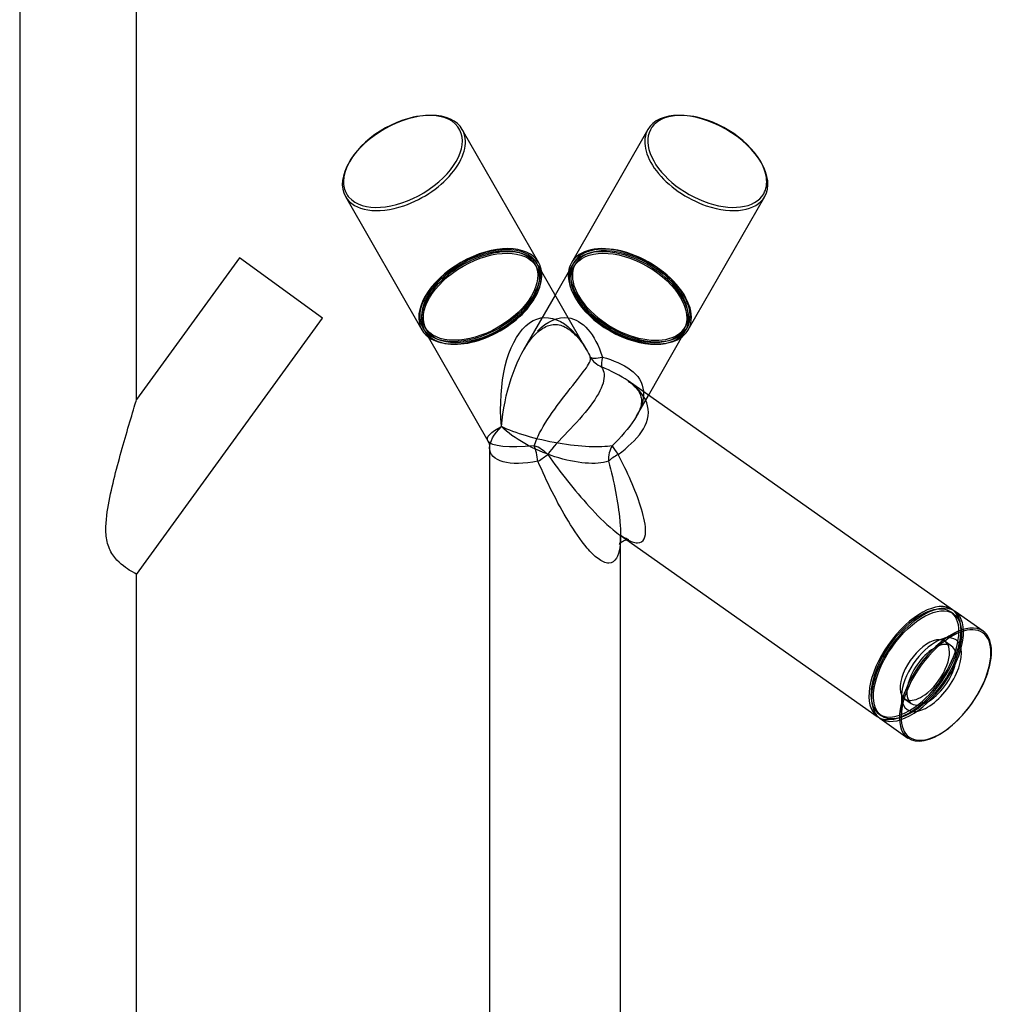
# Model space of a CAD drawing. Units: millimetres. Extents: x 79 to 3455, y 17 to 2855.
# Drawn here: x 2970 to 3179, y 1812 to 2023 of the extents above; entities that cross this region are included whole.
import ezdxf
from ezdxf.lldxf.tags import DXFTag

# ---------------------------------------------------------------- set-up
doc = ezdxf.new("R2010")
doc.units = ezdxf.units.MM
doc.layers.add('1', color=7, linetype='Continuous')
doc.layers.add('25', color=7, linetype='Continuous')
tags = doc.linetypes.add('DASHED', pattern=[25.72, 12.86, -12.86]).pattern_tags.tags
tags[6:7] = [DXFTag(74, 4), DXFTag(75, 0), DXFTag(340, '0'), DXFTag(46, 0.0), DXFTag(50, 0.0), DXFTag(44, 0.0), DXFTag(45, 0.0)]
tags[4:5] = [DXFTag(74, 4), DXFTag(75, 0), DXFTag(340, '0'), DXFTag(46, 0.0), DXFTag(50, 0.0), DXFTag(44, 0.0), DXFTag(45, 0.0)]

msp = doc.modelspace()

# ---------------------------------------------------------------- linework, layer by layer
at = {"layer": '1', "color": 9}
for p, q in [((2995.43, 1941.77), (2995.43, 2782.84)), ((2970.43, 2542.34), (2970.43, 1315.34)), ((3017.43, 1972.11), (2995.39, 1941.79)), ((3035.23, 1959.18), (3017.43, 1972.11)), ((2995.43, 1904.4), (3035.23, 1959.18)), ((2995.43, 1062.84), (2995.43, 1904.4))]:
    msp.add_line(p, q, dxfattribs=at)
msp.add_open_spline([(2995.43, 1904.4), (2995.43, 1904.41), (2994.86, 1904.7), (2992.9, 1905.97), (2991.45, 1906.94), (2989.78, 1909.39), (2989.36, 1910.36), (2988.9, 1912.45), (2988.84, 1913.51), (2988.93, 1916.72), (2989.3, 1918.8), (2990.56, 1924.96), (2991.68, 1928.99), (2993.32, 1934.73), (2993.87, 1936.63), (2994.64, 1939.2), (2994.88, 1940.01), (2995.27, 1941.32), (2995.42, 1941.82), (2995.43, 1941.83)], degree=3, knots=[0, 0, 0, 0, 0.125023, 0.125023, 0.250047, 0.250047, 0.312558, 0.312558, 0.37507, 0.37507, 0.500093, 0.500093, 0.75014, 0.75014, 0.875163, 0.875163, 0.937675, 0.937675, 1, 1, 1, 1], dxfattribs=at)
at = {"layer": '25', "color": 9}
for p, q in [((3081.46, 1971.05), (3065.11, 1999.57)), ((3104.8, 1999.57), (3088.44, 1971.05)), ((3040.11, 1985.23), (3056.46, 1956.72)), ((3113.44, 1956.72), (3129.8, 1985.23)), ((3088.59, 1970.49), (3084.95, 1964.14)), ((3091.67, 1952.42), (3082.09, 1969.14)), ((3057.8, 1955.2), (3070.56, 1932.96)), ((3104.93, 1942.7), (3112.88, 1956.56)), ((3169.99, 1896.85), (3100.57, 1945.78)), ((3070.95, 1931.49), (3070.95, 1812.44)), ((3098.86, 1912.79), (3153.88, 1874.01)), ((3098.95, 1812.44), (3098.95, 1911.1)), ((3176.52, 1892.25), (3170.52, 1896.48)), ((3154.41, 1873.63), (3160.41, 1869.4))]:
    msp.add_line(p, q, dxfattribs=at)
at = {"layer": '25', "color": 13, "linetype": 'DASHED'}
for p, q in [((3080.92, 1970.27), (3080.62, 1970.8)), ((3082.09, 1969.14), (3081.31, 1970.49)), ((3089.29, 1970.8), (3088.98, 1970.27)), ((3084.95, 1964.14), (3078.23, 1952.42)), ((3057.11, 1957.32), (3057.41, 1956.79)), ((3112.49, 1956.79), (3112.8, 1957.32)), ((3057.02, 1956.56), (3057.8, 1955.2)), ((3102.37, 1938.24), (3104.93, 1942.7)), ((3098.95, 1911.1), (3098.95, 1912.83)), ((3170.16, 1895.97), (3169.63, 1896.34)), ((3171.62, 1892.05), (3167.5, 1890.49)), ((3169.78, 1889.07), (3168.36, 1890.07)), ((3159.04, 1878.49), (3158.96, 1874.08)), ((3159.72, 1877.81), (3161.14, 1876.81)), ((3154.24, 1874.52), (3154.77, 1874.14)), ((3070.95, 1812.44), (3070.95, 1806.44)), ((3098.95, 1806.44), (3098.95, 1812.44))]:
    msp.add_line(p, q, dxfattribs=at)
at = {"layer": '25', "color": 13}
for centre, major_axis, ratio, start_param, end_param in [((3117.3, 1992.4), (-12.5, 7.17), 0.579228, 3.141614, 6.283185), ((3052.4, 1992.75), (-12.07, -6.92), 0.579228, 3.110842, 3.931878), ((3052.61, 1992.4), (12.5, 7.17), 0.579228, 4.39163, 6.283185), ((3052.4, 1992.75), (-12.07, -6.92), 0.579228, 5.944068, 6.283185), ((3052.61, 1992.4), (12.5, 7.17), 0.579228, 3.141571, 4.39163), ((3052.4, 1992.75), (-12.07, -6.92), 0.579228, 0, 0.114548), ((3096.94, 1953.15), (-4.51, -2.16), 0.290011, 0.075303, 1.011568), ((3096.94, 1953.15), (4.79, 1.42), 0.927845, 3.335855, 4.01877), ((3096.94, 1953.15), (-1.83, -4.65), 0.217496, 5.302047, 5.984962), ((3079.98, 1928.6), (-4.4, 2.38), 0.65089, 4.23755, 4.940428), ((3079.98, 1928.6), (0.72, -4.95), 0.258962, 1.533096, 2.269563), ((3079.98, 1928.6), (-4.31, -2.53), 0.136037, 1.798186, 2.391758)]:
    msp.add_ellipse(centre, major_axis=major_axis, ratio=ratio, start_param=start_param, end_param=end_param, dxfattribs=at)
at = {"layer": '25', "color": 9}
for centre, major_axis, ratio, start_param, end_param in [((3052.4, 1992.75), (-12.07, -6.92), 0.579228, 4.39163, 5.944068), ((3052.4, 1992.75), (-12.07, -6.92), 0.579228, 3.931878, 4.39163), ((3052.61, 1992.4), (12.5, 7.17), 0.579228, 0, 0.790329), ((3117.5, 1992.75), (12.07, -6.92), 0.579228, 1.891555, 2.351307), ((3117.5, 1992.75), (12.07, -6.92), 0.579228, 0.423548, 1.891555), ((3052.4, 1992.75), (-12.07, -6.92), 0.579228, 0.114548, 3.110842), ((3052.61, 1992.4), (12.5, 7.17), 0.579228, 2.333887, 3.141571), ((3100.94, 1963.89), (-12.5, 7.17), 0.579228, 2.90246, 6.283185), ((3100.74, 1963.53), (12.14, -6.97), 0.579228, 1.891555, 3.141614), ((3101.04, 1964.06), (12.14, -6.97), 0.579228, 1.891555, 3.179313), ((3101.04, 1964.06), (11.75, -6.74), 0.579228, 1.891555, 2.736153), ((3100.74, 1963.53), (12.14, -6.97), 0.579228, 0, 1.891555), ((3101.04, 1964.06), (12.14, -6.97), 0.579228, 0, 1.891555), ((3101.04, 1964.06), (11.75, -6.74), 0.579228, 0.405483, 1.891555), ((3068.96, 1963.89), (12.5, 7.17), 0.579228, 4.39163, 6.283185), ((3100.94, 1963.89), (-12.5, 7.17), 0.579228, 0, 0.239175), ((3069.17, 1963.53), (-12.14, -6.97), 0.579228, 0.594721, 2.546828), ((3068.96, 1963.89), (12.5, 7.17), 0.579228, 3.141571, 4.39163), ((3101.04, 1964.06), (12.14, -6.97), 0.579228, 6.24541, 6.283185), ((3161.93, 1885.43), (-8.05, -11.42), 0.496732, 3.141658, 6.283185), ((3162.47, 1885.05), (8.05, 11.42), 0.496732, 0, 0.956877), ((3161.93, 1885.43), (-7.69, -10.91), 0.496732, 3.594342, 5.830468), ((3162.47, 1885.05), (8.05, 11.42), 0.496732, 0.956877, 3.141658), ((3168.46, 1880.83), (-8.05, -11.42), 0.496732, 3.141658, 6.283185), ((3168.57, 1880.75), (7.86, 11.15), 0.496732, 2.508234, 6.283185), ((3168.57, 1880.75), (7.86, 11.15), 0.496732, 0, 0.633391), ((3165.46, 1882.94), (5.25, 7.44), 0.496732, 2.700068, 6.283185), ((3164.04, 1883.94), (-4.32, -6.13), 0.496732, 0.956877, 2.906529), ((3165.46, 1882.94), (-4.32, -6.13), 0.496732, 0.956877, 4.004123), ((3165.46, 1882.94), (5.25, 7.44), 0.496732, 0, 0.441459), ((3165.46, 1882.94), (-4.32, -6.13), 0.496732, 5.420589, 6.283185), ((3164.04, 1883.94), (-4.32, -6.13), 0.496732, 0.235096, 0.956876), ((3165.46, 1882.94), (-4.32, -6.13), 0.496732, 0, 0.956877)]:
    msp.add_ellipse(centre, major_axis=major_axis, ratio=ratio, start_param=start_param, end_param=end_param, dxfattribs=at)
at = {"layer": '25', "color": 13, "linetype": 'DASHED'}
for centre, major_axis, ratio, start_param, end_param in [((3052.61, 1992.4), (12.5, 7.17), 0.579228, 0.790383, 2.333887), ((3117.5, 1992.75), (12.07, -6.92), 0.579228, 2.351307, 6.283185), ((3117.3, 1992.4), (-12.5, 7.17), 0.579228, 0, 1.891555), ((3117.5, 1992.75), (12.07, -6.92), 0.579228, 0, 0.423548), ((3117.3, 1992.4), (-12.5, 7.17), 0.579228, 1.891555, 3.141614), ((3068.96, 1963.89), (12.5, 7.17), 0.579228, 0, 3.141494), ((3069.17, 1963.53), (-12.14, -6.97), 0.579228, 2.546828, 4.39163), ((3069.17, 1963.53), (-12.14, -6.97), 0.579228, 4.39163, 6.283185), ((3101.04, 1964.06), (11.75, -6.74), 0.579228, 2.736153, 6.283185), ((3100.74, 1963.53), (12.14, -6.97), 0.579228, 3.141614, 6.283185), ((3101.04, 1964.06), (12.14, -6.97), 0.579228, 3.179313, 6.24541), ((3100.94, 1963.89), (-12.5, 7.17), 0.579228, 0.239175, 1.891555), ((3101.04, 1964.06), (11.75, -6.74), 0.579228, 0, 0.405483), ((3069.17, 1963.53), (-12.14, -6.97), 0.579228, 0, 0.594721), ((3100.94, 1963.89), (-12.5, 7.17), 0.579228, 1.891555, 2.902461), ((3100.49, 1928.6), (-1.19, 4.86), 0.80959, 0.639198, 1.375665), ((3100.49, 1928.6), (-3.36, 3.7), 0.117423, 0.360362, 1.06324), ((3100.49, 1928.6), (4.72, 1.65), 0.425292, 1.858373, 2.451945), ((3162.47, 1885.05), (8.05, 11.42), 0.496732, 3.141658, 6.283185), ((3161.93, 1885.43), (-7.69, -10.91), 0.496732, 0.956877, 3.594342), ((3161.93, 1885.43), (-8.05, -11.42), 0.496732, 0.956877, 3.141658), ((3168.46, 1880.83), (-8.05, -11.42), 0.496732, 0.956877, 3.141658), ((3168.57, 1880.75), (7.86, 11.15), 0.496732, 0.633391, 0.956877), ((3164.04, 1883.94), (-4.32, -6.13), 0.496732, 2.906529, 6.283185), ((3165.46, 1882.94), (5.25, 7.44), 0.496732, 0.956877, 2.700068), ((3168.57, 1880.75), (7.86, 11.15), 0.496732, 0.956877, 2.508234), ((3165.46, 1882.94), (5.25, 7.44), 0.496732, 0.441459, 0.956877), ((3165.46, 1882.94), (-4.32, -6.13), 0.496732, 4.004123, 5.420589), ((3161.93, 1885.43), (-7.69, -10.91), 0.496732, 5.830469, 6.283185), ((3164.04, 1883.94), (-4.32, -6.13), 0.496732, 0, 0.235096), ((3161.93, 1885.43), (-8.05, -11.42), 0.496732, 0, 0.956877), ((3161.93, 1885.43), (-7.69, -10.91), 0.496732, 0, 0.956877), ((3168.46, 1880.83), (-8.05, -11.42), 0.496732, 0, 0.956877)]:
    msp.add_ellipse(centre, major_axis=major_axis, ratio=ratio, start_param=start_param, end_param=end_param, dxfattribs=at)
for centre, major_axis, ratio in [((3068.86, 1964.06), (-12.14, -6.97), 0.579228), ((3068.86, 1964.06), (-11.75, -6.74), 0.579228), ((3069.17, 1963.53), (-11.75, -6.74), 0.579228), ((3100.74, 1963.53), (11.75, -6.74), 0.579228), ((3162.47, 1885.05), (-7.69, -10.91), 0.496732)]:
    msp.add_ellipse(centre, major_axis=major_axis, ratio=ratio, dxfattribs=at)
at = {"layer": '25', "color": 13, "linetype": 'DASHED', "extrusion": (0, 0, -1)}
for major_axis, ratio, start_param, end_param in [((-2.66, 23.3), 0.486635, 4.767917, 7.129002), ((2.66, 23.3), 0.486635, 5.723174, 6.294069), ((2.66, 23.3), 0.486635, 4.656861, 5.569351), ((14.48, 2.8), 0.22841, 3.063551, 3.844071), ((13.82, 5.49), 0.408219, 3.302266, 3.913154), ((-14.48, 2.8), 0.22841, 3.66363, 5.580707), ((-13.82, 5.49), 0.408219, 3.594547, 5.511624)]:
    msp.add_ellipse((3084.95, 1936.01), major_axis=major_axis, ratio=ratio, start_param=start_param, end_param=end_param, dxfattribs=at)
at = {"layer": '25', "color": 13, "extrusion": (0, 0, -1)}
for major_axis, ratio, start_param, end_param in [((2.66, 23.3), 0.486635, 0.010884, 0.823211), ((-2.66, 23.3), 0.486635, 0.845816, 0.934268), ((14.48, 2.8), 0.22841, 1.926995, 3.063552), ((13.82, 5.49), 0.408219, 1.996078, 3.302266)]:
    msp.add_ellipse((3084.95, 1936.01), major_axis=major_axis, ratio=ratio, start_param=start_param, end_param=end_param, dxfattribs=at)
at = {"layer": '25', "color": 13, "linetype": 'DASHED'}
for points, knots in [([(3078.47, 1952.74), (3078.78, 1953.31), (3079.54, 1954.5), (3080.87, 1955.98), (3082.3, 1957.1), (3083.63, 1957.72), (3084.86, 1957.94), (3086.08, 1957.79), (3087.43, 1957.2), (3088.84, 1956.16), (3090.23, 1954.67), (3091.07, 1953.43), (3091.45, 1952.77)], [0, 0, 0, 0, 0.089229, 0.201999, 0.302154, 0.394829, 0.488569, 0.594232, 0.687655, 0.782818, 0.894457, 1, 1, 1, 1]), ([(3098.47, 1930.06), (3100.44, 1931.59), (3102.26, 1933.14), (3104.65, 1936.63), (3105.19, 1938.57), (3104.31, 1942.31), (3102.96, 1943.96), (3100.98, 1945.48), (3100.79, 1945.62), (3100.59, 1945.77)], [0, 0, 0, 0, 0.321792, 0.321792, 0.643584, 0.643584, 0.965376, 0.965376, 1, 1, 1, 1]), ([(3100.57, 1945.75), (3100.96, 1945.48), (3101.77, 1944.87), (3102.65, 1943.9), (3103.22, 1942.86), (3103.46, 1941.94), (3103.41, 1940.78), (3103.06, 1939.55), (3102.61, 1938.68), (3102.35, 1938.24)], [0, 0, 0, 0, 0.114007, 0.265498, 0.409685, 0.583112, 0.743129, 0.878931, 1, 1, 1, 1]), ([(3103.85, 1943.57), (3103.85, 1943.53), (3103.86, 1943.5), (3103.98, 1941.57), (3103.2, 1939.48), (3100.68, 1935.57), (3098.96, 1933.72), (3097.19, 1931.93)], [0, 0, 0, 0, 0.008591, 0.008591, 0.504295, 0.504295, 1, 1, 1, 1]), ([(3098.91, 1912.75), (3099.31, 1912.47), (3099.71, 1912.21), (3101.01, 1911.47), (3101.9, 1911.13), (3103.29, 1911.15), (3103.75, 1911.5), (3104.26, 1912.56), (3104.33, 1913.26), (3104.24, 1915.5), (3103.82, 1917.22), (3102.12, 1922.54), (3100.42, 1926.26), (3098.47, 1930.06)], [0, 0, 0, 0, 0.046525, 0.046525, 0.152467, 0.152467, 0.258408, 0.258408, 0.36435, 0.36435, 0.576233, 0.576233, 1, 1, 1, 1]), ([(3096.4, 1928.6), (3097.53, 1924.22), (3098.43, 1919.94), (3098.89, 1914.81), (3098.95, 1913.79), (3098.96, 1912.81)], [0, 0, 0, 0, 0.797076, 0.797076, 1, 1, 1, 1]), ([(3098.94, 1912.76), (3098.95, 1912.68), (3098.97, 1912.15), (3098.88, 1911.46), (3098.76, 1910.89), (3098.71, 1910.79), (3098.72, 1910.79)], [0, 0, 0, 0, 0.069288, 0.458407, 0.785038, 1, 1, 1, 1]), ([(3100.3, 1911.8), (3100.34, 1911.8), (3100.55, 1911.83), (3100.82, 1911.81), (3100.66, 1911.82), (3100.12, 1912.04), (3099.47, 1912.37), (3099.02, 1912.7), (3098.88, 1912.81)], [0, 0, 0, 0, 0.038052, 0.245509, 0.44059, 0.646388, 0.895796, 1, 1, 1, 1])]:
    msp.add_open_spline(points, degree=3, knots=knots, dxfattribs=at)
at = {"layer": '25', "color": 13}
for points, knots in [([(3080.5, 1931.93), (3081.05, 1933.71), (3082.05, 1935.54), (3084.61, 1939.5), (3086.16, 1941.57), (3089.13, 1945.37), (3090.47, 1946.99), (3092.21, 1949.39), (3092.66, 1950.17), (3092.49, 1950.9)], [0, 0, 0, 0, 0.25, 0.25, 0.5, 0.5, 0.75, 0.75, 1, 1, 1, 1]), ([(3095.08, 1950.9), (3097.4, 1950.17), (3099.52, 1949.38), (3102.67, 1947.02), (3103.7, 1945.42), (3103.85, 1943.57)], [0, 0, 0, 0, 0.50437, 0.50437, 1, 1, 1, 1]), ([(3094.89, 1948.82), (3095.49, 1947.8), (3095.6, 1946.72), (3094.8, 1943.94), (3093.86, 1942.28), (3091.07, 1938.56), (3089.3, 1936.63), (3085.98, 1933.13), (3084.42, 1931.59), (3083.37, 1930.06)], [0, 0, 0, 0, 0.25, 0.25, 0.5, 0.5, 0.75, 0.75, 1, 1, 1, 1]), ([(3083.37, 1930.06), (3086.1, 1926.24), (3089.03, 1922.46), (3093.88, 1917.15), (3095.59, 1915.42), (3097.89, 1913.51), (3098.4, 1913.11), (3098.91, 1912.75)], [0, 0, 0, 0, 0.609678, 0.609678, 0.914516, 0.914516, 1, 1, 1, 1]), ([(3098.96, 1912.81), (3098.96, 1911.86), (3098.91, 1910.95), (3098.64, 1909.25), (3098.42, 1908.45), (3097.69, 1907.23), (3097.15, 1906.82), (3095.75, 1906.8), (3094.93, 1907.19), (3093.35, 1908.37), (3092.58, 1909.17), (3090.37, 1911.74), (3089.03, 1913.74), (3085.32, 1919.85), (3083.2, 1924.21), (3081.29, 1928.6)], [0, 0, 0, 0, 0.089391, 0.089391, 0.180452, 0.180452, 0.271513, 0.271513, 0.362573, 0.362573, 0.453634, 0.453634, 0.635756, 0.635756, 1, 1, 1, 1])]:
    msp.add_open_spline(points, degree=3, knots=knots, dxfattribs=at)
msp.add_open_spline([(3100.59, 1945.77), (3098.91, 1946.94), (3096.93, 1947.91), (3094.89, 1948.82)], degree=3, dxfattribs=at)
at = {"layer": '25', "color": 9}
for points, knots in [([(3070.56, 1932.91), (3070.6, 1932.87), (3070.8, 1932.58), (3070.97, 1931.95), (3070.94, 1931.6), (3070.93, 1931.55)], [0, 0, 0, 0, 0.134345, 0.868934, 1, 1, 1, 1]), ([(3098.71, 1910.8), (3098.72, 1910.79), (3098.73, 1910.82), (3098.89, 1911.08), (3099.47, 1911.58), (3100.08, 1911.76), (3100.3, 1911.8)], [0, 0, 0, 0, 0.075785, 0.372582, 0.714252, 1, 1, 1, 1])]:
    msp.add_open_spline(points, degree=3, knots=knots, dxfattribs=at)

doc.saveas('drawing.dxf')
